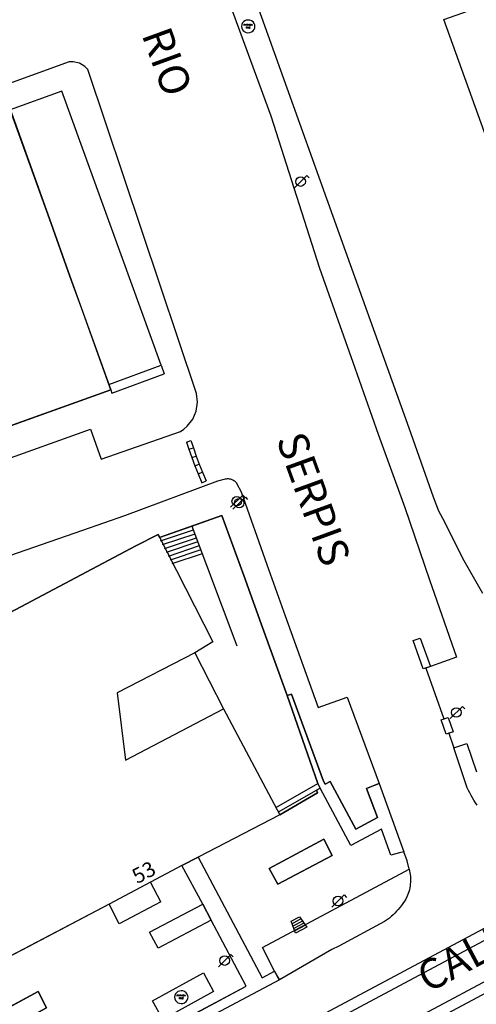
# Model space of a CAD drawing. Extents: x 0 to 721062, y -3 to 4248808.
# Drawn here: x 720641 to 720672, y 4248548 to 4248613 of the extents above; entities that cross this region are included whole.
import ezdxf

# ---------------------------------------------------------------- set-up
doc = ezdxf.new("R2010")
doc.units = 0
doc.layers.get('0').update_dxf_attribs({"linetype": 'CONTINUOUS'})
for name, color, linetype in [('150101_-_LÍMITE_MANZANA', 34, 'CONTINUOUS'), ('150106_-_LIM_MANZANA___ACE', 253, 'CONTINUOUS'), ('150110_-_LÍM__MANZANA___ES', 16, 'CONTINUOUS'), ('150111_-_LÍM__MANZANA___MU', 32, 'CONTINUOUS'), ('150501_-_EDIFICACIÓN_POR_C', 34, 'CONTINUOUS'), ('160101_-_LÍNEA_DE_ACERA', 253, 'CONTINUOUS'), ('160102_-_BORDILLO', 253, 'CONTINUOUS'), ('167104_-_ESCALERA', 16, 'CONTINUOUS'), ('167151_-_PERIMETRO_MARQUES', 14, 'CONTINUOUS'), ('167175_-_MURO_DE_CONTENCIÓ', 32, 'CONTINUOUS'), ('167176_-_TAPIA', 54, 'CONTINUOUS'), ('167201_-_LÍNEA_PERÍMETRO_D', 96, 'CONTINUOUS'), ('168115_-_FAROLA_ALUMBRADO', 52, 'CONTINUOUS'), ('168135_-_LÍNEA_CONTORNO_SU', 96, 'CONTINUOUS'), ('168151_-_PARADA_DE_BUS', 14, 'CONTINUOUS'), ('168172_-_PAPELERA', 7, 'CONTINUOUS'), ('189301_-_TXT__TEXTO_VIA_P0', 170, 'CONTINUOUS'), ('189301_-_TXT__TEXTO_VIA_PÚ', 170, 'CONTINUOUS'), ('189401_-_TXT__NUMERO_DE_P0', 7, 'CONTINUOUS'), ('189401_-_TXT__NUMERO_DE_PO', 7, 'CONTINUOUS')]:
    doc.layers.add(name, color=color, linetype=linetype)
doc.styles.add('STYLE-INTL_ENGINEERING', font='txt')

# ---------------------------------------------------------------- blocks, each defined once
blk = doc.blocks.new('FAROLA')
at = {"layer": '168115_-_FAROLA_ALUMBRADO', "color": 52, "linetype": 'CONTINUOUS', "flags": 128}
for points in [[(-0.413, -0.405), (0.413, 0.405)], [(0.413, 0.405), (0.559, 0.243)]]:
    blk.add_lwpolyline(points, dxfattribs=at)
at = {"layer": '168115_-_FAROLA_ALUMBRADO', "color": 52, "linetype": 'CONTINUOUS'}
blk.add_circle((0, 0), 0.316, dxfattribs=at)
blk = doc.blocks.new('*U860')
at = {"layer": '189301_-_TXT__TEXTO_VIA_P0', "style": 'STYLE-INTL_ENGINEERING'}
blk.add_text('RIO', height=2, rotation=290, dxfattribs=at).set_placement((720649.454, 4248612.16))
blk = doc.blocks.new('*U427')
blk.add_blockref('*U860', (0, 0))
blk = doc.blocks.new('*U862')
at = {"layer": '189301_-_TXT__TEXTO_VIA_P0', "style": 'STYLE-INTL_ENGINEERING'}
blk.add_text('SERPIS', height=2, rotation=290, dxfattribs=at).set_placement((720658.378, 4248585.354))
blk = doc.blocks.new('*U428')
blk.add_blockref('*U862', (0, 0))
blk = doc.blocks.new('*U882')
at = {"layer": '189301_-_TXT__TEXTO_VIA_P0', "style": 'STYLE-INTL_ENGINEERING'}
blk.add_text('CALLE', height=2, rotation=28, dxfattribs=at).set_placement((720668.45, 4248548.661))
blk = doc.blocks.new('*U438')
blk.add_blockref('*U882', (0, 0))
blk = doc.blocks.new('*U1256')
at = {"layer": '189401_-_TXT__NUMERO_DE_P0', "style": 'STYLE-INTL_ENGINEERING'}
blk.add_text('53', height=1, rotation=27.98, dxfattribs=at).set_placement((720649.18, 4248555.883))
blk = doc.blocks.new('*U625')
blk.add_blockref('*U1256', (0, 0))
blk = doc.blocks.new('PAPE')
at = {"layer": '168172_-_PAPELERA', "color": 7, "linetype": 'CONTINUOUS'}
for p, q in [((-0.417, 0.334), (0.417, 0.334)), ((-0.317, -0.5), (-0.417, 0.334)), ((-0.4, 0.167), (0.392, 0.167)), ((0.417, 0.334), (0.308, -0.5)), ((0.308, -0.5), (-0.317, -0.5))]:
    blk.add_line(p, q, dxfattribs=at)
at = {"layer": '168172_-_PAPELERA', "color": 7, "linetype": 'CONTINUOUS', "flags": 128}
for points in [[(-0.375, 0), (0.375, 0)], [(-0.358, -0.166), (0.35, -0.166)], [(-0.333, -0.333), (0.333, -0.333)]]:
    blk.add_lwpolyline(points, dxfattribs=at)
blk = doc.blocks.new('BUS')
at = {"layer": '168151_-_PARADA_DE_BUS', "color": 12, "linetype": 'CONTINUOUS'}
for p, q in [((-0.434, 0.114), (-0.452, -0.005)), ((-0.383, 0.22), (-0.434, 0.114)), ((-0.311, 0.303), (-0.383, 0.22)), ((-0.23, 0.361), (-0.311, 0.303)), ((-0.278, 0.061), (-0.278, 0.151)), ((-0.278, 0.151), (-0.235, 0.151)), ((-0.235, 0.107), (-0.278, 0.107)), ((-0.235, 0.151), (-0.22, 0.137)), ((-0.22, 0.122), (-0.235, 0.107)), ((-0.136, 0.399), (-0.23, 0.361)), ((-0.22, 0.137), (-0.22, 0.122)), ((-0.188, 0.106), (-0.157, 0.151)), ((-0.188, 0.061), (-0.188, 0.106)), ((-0.126, 0.09), (-0.188, 0.09)), ((-0.157, 0.151), (-0.126, 0.106)), ((-0.025, 0.417), (-0.136, 0.399)), ((-0.126, 0.106), (-0.126, 0.061)), ((-0.095, 0.061), (-0.095, 0.151)), ((-0.095, 0.151), (-0.049, 0.151)), ((-0.049, 0.107), (-0.095, 0.107)), ((-0.049, 0.151), (-0.033, 0.137)), ((-0.033, 0.122), (-0.049, 0.107)), ((-0.049, 0.107), (-0.033, 0.061)), ((-0.033, 0.137), (-0.033, 0.122)), ((0.097, 0.405), (-0.025, 0.417)), ((-0.001, 0.106), (0.03, 0.151)), ((-0.001, 0.061), (-0.001, 0.106)), ((0.061, 0.09), (-0.001, 0.09)), ((0.03, 0.151), (0.061, 0.106)), ((0.061, 0.106), (0.061, 0.061)), ((0.092, 0.151), (0.138, 0.151)), ((0.092, 0.061), (0.092, 0.151)), ((0.138, 0.061), (0.092, 0.061)), ((0.215, 0.361), (0.097, 0.405)), ((0.138, 0.151), (0.154, 0.135)), ((0.154, 0.077), (0.138, 0.061)), ((0.154, 0.135), (0.154, 0.077)), ((0.186, 0.106), (0.217, 0.151)), ((0.186, 0.061), (0.186, 0.106)), ((0.248, 0.09), (0.186, 0.09)), ((0.314, 0.286), (0.215, 0.361)), ((0.217, 0.151), (0.248, 0.106)), ((0.248, 0.106), (0.248, 0.061)), ((0.385, 0.192), (0.314, 0.286)), ((0.425, 0.091), (0.385, 0.192)), ((0.437, -0.005), (0.425, 0.091)), ((-0.452, -0.005), (-0.434, -0.125)), ((-0.434, -0.125), (-0.383, -0.23)), ((-0.383, -0.23), (-0.311, -0.313)), ((-0.311, -0.313), (-0.23, -0.371)), ((-0.23, -0.371), (-0.136, -0.41)), ((-0.136, -0.41), (-0.025, -0.427)), ((-0.128, -0.124), (-0.128, -0.034)), ((-0.128, -0.034), (-0.083, -0.034)), ((-0.128, -0.078), (-0.083, -0.078)), ((-0.083, -0.124), (-0.128, -0.124)), ((-0.083, -0.034), (-0.07, -0.048)), ((-0.07, -0.063), (-0.083, -0.078)), ((-0.083, -0.078), (-0.066, -0.094)), ((-0.066, -0.11), (-0.083, -0.124)), ((-0.07, -0.048), (-0.07, -0.063)), ((-0.066, -0.094), (-0.066, -0.11)), ((-0.035, -0.11), (-0.035, -0.034)), ((-0.02, -0.124), (-0.035, -0.11)), ((-0.025, -0.427), (0.097, -0.416)), ((0.011, -0.124), (-0.02, -0.124)), ((0.027, -0.11), (0.011, -0.124)), ((0.027, -0.034), (0.027, -0.11)), ((0.059, -0.048), (0.074, -0.034)), ((0.059, -0.063), (0.059, -0.048)), ((0.074, -0.078), (0.059, -0.063)), ((0.059, -0.11), (0.074, -0.124)), ((0.074, -0.034), (0.105, -0.034)), ((0.105, -0.078), (0.074, -0.078)), ((0.074, -0.124), (0.105, -0.124)), ((0.097, -0.416), (0.215, -0.371)), ((0.105, -0.034), (0.121, -0.048)), ((0.121, -0.095), (0.105, -0.078)), ((0.105, -0.124), (0.121, -0.11)), ((0.121, -0.11), (0.121, -0.095)), ((0.215, -0.371), (0.314, -0.296)), ((0.314, -0.296), (0.385, -0.202)), ((0.385, -0.202), (0.425, -0.101)), ((0.425, -0.101), (0.437, -0.005))]:
    blk.add_line(p, q, dxfattribs=at)
blk = doc.blocks.new('*U777')
at = {"layer": '160101_-_LÍNEA_DE_ACERA'}
for p, q in [((720644.6618, 4248610.3419), (720638.8517, 4248608.242)), ((720644.9418, 4248610.3519), (720644.6618, 4248610.3419)), ((720645.3518, 4248610.2619), (720644.9418, 4248610.3519)), ((720645.7118, 4248610.0418), (720645.3518, 4248610.2619)), ((720645.9018, 4248609.8418), (720645.7118, 4248610.0418)), ((720653.1114, 4248588.3817), (720645.9018, 4248609.8418)), ((720643.3567, 4248599.9552), (720640.7643, 4248607.1713)), ((720644.7238, 4248596.1498), (720643.3567, 4248599.9552)), ((720645.5014, 4248593.9855), (720644.7238, 4248596.1498)), ((720645.5018, 4248593.9844), (720645.5014, 4248593.9855)), ((720647.425, 4248588.631), (720645.5018, 4248593.9844)), ((720630.5661, 4248582.5997), (720647.425, 4248588.631)), ((720653.1814, 4248587.8017), (720653.1114, 4248588.3817)), ((720652.8614, 4248586.6817), (720653.0914, 4248587.2217)), ((720653.0914, 4248587.2217), (720653.1814, 4248587.8017)), ((720652.5014, 4248586.2117), (720652.8614, 4248586.6817)), ((720582.7109, 4248563.2429), (720646.0814, 4248586.0318)), ((720646.0814, 4248586.0318), (720646.8014, 4248584.0418)), ((720652.0414, 4248585.8617), (720652.2814, 4248586.0217)), ((720652.2814, 4248586.0217), (720652.5014, 4248586.2117)), ((720646.8014, 4248584.0418), (720652.0414, 4248585.8617))]:
    blk.add_line(p, q, dxfattribs=at)
blk = doc.blocks.new('*U785')
at = {"layer": '160101_-_LÍNEA_DE_ACERA'}
for p, q in [((720652.1388, 4248557.1352), (720650.0669, 4248556.0332)), ((720653.5199, 4248554.5667), (720652.1388, 4248557.1352)), ((720650.0669, 4248556.0332), (720647.3241, 4248554.5599)), ((720647.3241, 4248554.5599), (720636.6516, 4248548.9712)), ((720650.0037, 4248552.7025), (720653.5199, 4248554.5667)), ((720654.0767, 4248553.5062), (720650.5666, 4248551.6493)), ((720656.3989, 4248549.129), (720654.0767, 4248553.5062)), ((720650.5666, 4248551.6493), (720650.0037, 4248552.7025)), ((720636.6516, 4248548.9712), (720624.3762, 4248542.4939)), ((720642.6172, 4248548.7751), (720639.1014, 4248546.8934)), ((720643.1606, 4248547.7018), (720642.6172, 4248548.7751)), ((720649.3944, 4248545.3977), (720656.3989, 4248549.129)), ((720639.6488, 4248545.8126), (720643.1606, 4248547.7018)), ((720639.1014, 4248546.8934), (720639.6488, 4248545.8126)), ((720645.452, 4248545.2786), (720648.5727, 4248546.9519)), ((720648.5727, 4248546.9519), (720649.3944, 4248545.3977)), ((720646.5447, 4248543.237), (720645.452, 4248545.2786)), ((720634.3825, 4248544.3652), (720630.8873, 4248542.4977)), ((720634.967, 4248543.299), (720634.3825, 4248544.3652)), ((720631.4718, 4248541.4315), (720634.967, 4248543.299)), ((720640.8642, 4248540.185), (720646.5447, 4248543.237)), ((720624.3762, 4248542.4939), (720628.5679, 4248534.6527)), ((720630.8873, 4248542.4977), (720631.4718, 4248541.4315)), ((720638.6989, 4248541.6503), (720639.7486, 4248542.2201)), ((720639.7486, 4248542.2201), (720640.8642, 4248540.185)), ((720630.7164, 4248537.3977), (720638.6989, 4248541.6503)), ((720629.6495, 4248536.8261), (720630.7164, 4248537.3977)), ((720630.318, 4248535.5796), (720629.6495, 4248536.8261)), ((720628.5679, 4248534.6527), (720630.318, 4248535.5796))]:
    blk.add_line(p, q, dxfattribs=at)
blk = doc.blocks.new('*U786')
at = {"layer": '160101_-_LÍNEA_DE_ACERA'}
for p, q in [((720661.142, 4248561.9363), (720658.6274, 4248560.4891)), ((720661.3135, 4248562.2462), (720661.0572, 4248562.1075)), ((720661.0572, 4248562.1075), (720661.142, 4248561.9363)), ((720663.3396, 4248558.4623), (720661.3135, 4248562.2462)), ((720658.6274, 4248560.4891), (720653.2124, 4248557.6877)), ((720665.3852, 4248559.5437), (720663.3396, 4248558.4623)), ((720665.9863, 4248557.8151), (720665.3852, 4248559.5437)), ((720661.5564, 4248558.86), (720657.9388, 4248556.9385)), ((720662.1117, 4248557.7998), (720661.5564, 4248558.86)), ((720666.5613, 4248557.9664), (720665.9863, 4248557.8151)), ((720666.8572, 4248558.0227), (720666.5613, 4248557.9664)), ((720667.0668, 4248557.4382), (720666.8572, 4248558.0227)), ((720653.2124, 4248557.6877), (720657.4633, 4248549.687)), ((720658.5029, 4248555.884), (720662.1117, 4248557.7998)), ((720667.1923, 4248556.9693), (720667.0668, 4248557.4382)), ((720657.4963, 4248551.6948), (720666.9259, 4248556.7291)), ((720657.9388, 4248556.9385), (720658.5029, 4248555.884)), ((720666.9259, 4248556.7291), (720667.214, 4248556.8882)), ((720667.2034, 4248556.9289), (720667.1923, 4248556.9693)), ((720667.214, 4248556.8882), (720667.2034, 4248556.9289)), ((720658.2885, 4248550.1272), (720657.4963, 4248551.6948)), ((720657.4633, 4248549.687), (720658.2885, 4248550.1272))]:
    blk.add_line(p, q, dxfattribs=at)

msp = doc.modelspace()

# ---------------------------------------------------------------- linework, layer by layer
at = {"layer": '150101_-_LÍMITE_MANZANA', "flags": 128}
for points in [[(720672.098, 4248575.1343), (720670.8522, 4248577.2935), (720669.4313, 4248580.1014), (720669.1772, 4248580.5881), (720668.8327, 4248581.5208), (720667.2111, 4248586.0934), (720663.002, 4248597.775), (720652.709, 4248626.486)], [(720633.8211, 4248570.212), (720649.0785, 4248578.2924), (720650.5679, 4248579.0469), (720650.6677, 4248578.8512), (720652.8012, 4248579.6001), (720654.7927, 4248580.2992), (720656.2596, 4248576.3274), (720657.3942, 4248573.132), (720659.112, 4248568.3795), (720661.1647, 4248562.5536), (720661.3135, 4248562.2462), (720661.0572, 4248562.1075), (720661.142, 4248561.9363), (720658.6274, 4248560.4891), (720653.2124, 4248557.6877), (720652.1388, 4248557.1352), (720650.0669, 4248556.0332), (720647.3241, 4248554.5599), (720641.9547, 4248551.7482), (720636.6516, 4248548.9712)]]:
    msp.add_lwpolyline(points, dxfattribs=at)
msp.add_lwpolyline([(720556.211, 4248577.3933), (720573.2077, 4248583.4728), (720590.0048, 4248589.481), (720606.8913, 4248595.5211), (720623.6375, 4248601.511), (720640.616, 4248607.584), (720643.3567, 4248599.9552), (720644.7238, 4248596.1498), (720647.425, 4248588.631), (720630.5661, 4248582.5997), (720613.6228, 4248576.5382), (720596.8204, 4248570.5272), (720579.9859, 4248564.5046), (720563.0708, 4248558.4532), (720560.3409, 4248565.9932), (720558.9509, 4248569.8133)], close=True, dxfattribs=at)
at = {"layer": '150106_-_LIM_MANZANA___ACE'}
msp.add_line((720652.8012, 4248579.6001), (720654.7927, 4248580.2992), dxfattribs=at)
at = {"layer": '150110_-_LÍM__MANZANA___ES'}
msp.add_line((720650.6677, 4248578.8512), (720652.8012, 4248579.6001), dxfattribs=at)
at = {"layer": '150110_-_LÍM__MANZANA___ES', "flags": 128}
msp.add_lwpolyline([(720658.6274, 4248560.4891), (720661.142, 4248561.9363), (720661.0572, 4248562.1075), (720661.3135, 4248562.2462), (720661.1647, 4248562.5536)], dxfattribs=at)
at = {"layer": '150111_-_LÍM__MANZANA___MU', "flags": 128}
msp.add_lwpolyline([(720661.1647, 4248562.5536), (720659.112, 4248568.3795), (720657.3942, 4248573.132), (720656.2596, 4248576.3274), (720654.7927, 4248580.2992)], dxfattribs=at)
at = {"layer": '150501_-_EDIFICACIÓN_POR_C', "flags": 128}
for points in [[(720669.5119, 4248613.1614), (720672.3419, 4248614.1514), (720672.0019, 4248615.0914), (720676.8019, 4248616.7713), (720679.2219, 4248617.6113), (720684.182, 4248619.3412), (720684.522, 4248618.4112), (720690.202, 4248620.4011), (720689.842, 4248621.3311), (720694.9621, 4248623.121), (720697.3121, 4248623.941), (720702.3921, 4248625.7209), (720702.7321, 4248624.7609), (720705.5621, 4248625.7708), (720708.542, 4248617.9108), (720672.3817, 4248605.1814)], [(720556.211, 4248577.3933), (720573.2077, 4248583.4728), (720590.0048, 4248589.481), (720606.8913, 4248595.5211), (720623.6375, 4248601.511), (720640.616, 4248607.584), (720643.3567, 4248599.9552), (720644.7238, 4248596.1498), (720647.425, 4248588.631), (720630.5661, 4248582.5997), (720613.6228, 4248576.5382), (720596.8204, 4248570.5272), (720579.9859, 4248564.5046), (720563.0708, 4248558.4532), (720560.3409, 4248565.9932), (720558.9509, 4248569.8133)]]:
    msp.add_lwpolyline(points, close=True, dxfattribs=at)
msp.add_lwpolyline([(720633.8211, 4248570.212), (720649.0785, 4248578.2924), (720650.5679, 4248579.0469), (720654.1912, 4248571.9417), (720653.0012, 4248571.2017), (720647.8411, 4248568.5518), (720648.401, 4248564.1017), (720654.8911, 4248567.5116), (720658.6274, 4248560.4891), (720653.2124, 4248557.6877), (720652.1388, 4248557.1352), (720650.0669, 4248556.0332), (720647.3241, 4248554.5599), (720641.9547, 4248551.7482), (720636.6516, 4248548.9712)], dxfattribs=at)
at = {"layer": '160101_-_LÍNEA_DE_ACERA', "flags": 128}
for points in [[(720648.1121, 4248633.7618), (720658.0317, 4248606.7816), (720661.2701, 4248596.6774), (720663.477, 4248590.4659), (720665.1636, 4248585.7028), (720666.9262, 4248580.8409), (720668.5676, 4248576.0557), (720670.349, 4248570.9326), (720668.614, 4248570.3127), (720668.3139, 4248570.2023), (720669.5072, 4248566.8321), (720669.7974, 4248566.9249), (720670.1336, 4248565.9877), (720669.8423, 4248565.8871), (720670.1671, 4248564.9263), (720671.0294, 4248565.212), (720671.6687, 4248563.3306)], [(720672.098, 4248575.1343), (720670.8522, 4248577.2935), (720669.4313, 4248580.1014), (720669.1772, 4248580.5881), (720668.8327, 4248581.5208), (720667.2111, 4248586.0934), (720663.002, 4248597.775), (720652.709, 4248626.486)], [(720632.6237, 4248574.8452), (720645.5776, 4248579.3256), (720648.3572, 4248580.3144), (720654.5271, 4248582.6116), (720655.0375, 4248582.7363), (720655.0963, 4248582.7447), (720655.1568, 4248582.7485), (720655.2185, 4248582.7471), (720655.2808, 4248582.7405), (720655.343, 4248582.7285), (720655.4044, 4248582.711), (720655.4642, 4248582.6881), (720655.5219, 4248582.6602), (720655.5767, 4248582.6275), (720655.6281, 4248582.5905), (720655.6756, 4248582.5496), (720655.7189, 4248582.5056), (720655.7577, 4248582.459), (720655.7918, 4248582.4104), (720656.0712, 4248581.8715), (720657.7677, 4248577.0593), (720658.9882, 4248573.6722), (720661.1735, 4248567.5879), (720663.0988, 4248568.2801), (720665.2273, 4248562.5647), (720664.9399, 4248562.4563), (720664.3915, 4248562.2347), (720665.1207, 4248560.3009), (720663.6657, 4248559.5298), (720661.981, 4248562.6923), (720661.6431, 4248562.5145), (720661.53, 4248562.7095), (720659.4011, 4248568.4823), (720659.112, 4248568.3795), (720657.3942, 4248573.132), (720656.2596, 4248576.3274), (720654.7927, 4248580.2992), (720650.6677, 4248578.8512), (720650.5679, 4248579.0469), (720649.0785, 4248578.2924), (720633.8211, 4248570.212)], [(720671.7179, 4248561.1336), (720671.6085, 4248561.2876), (720671.5042, 4248561.445), (720671.4051, 4248561.6057), (720671.3113, 4248561.7694), (720671.223, 4248561.9358), (720671.1402, 4248562.1047), (720671.0631, 4248562.2758), (720670.1671, 4248564.9263), (720671.0294, 4248565.212), (720671.6687, 4248563.3306)]]:
    msp.add_lwpolyline(points, dxfattribs=at)
for points in [[(720661.53, 4248562.7095), (720661.6431, 4248562.5145), (720661.981, 4248562.6923), (720663.6657, 4248559.5298), (720665.1207, 4248560.3009), (720664.3915, 4248562.2347), (720664.9399, 4248562.4563), (720665.2273, 4248562.5647), (720666.8572, 4248558.0227), (720666.5613, 4248557.9664), (720665.9863, 4248557.8151), (720665.3852, 4248559.5437), (720663.3396, 4248558.4623), (720661.3135, 4248562.2462), (720661.1647, 4248562.5536), (720659.112, 4248568.3795), (720659.4011, 4248568.4823)], [(720661.3135, 4248562.2462), (720661.1647, 4248562.5536), (720659.112, 4248568.3795), (720659.4011, 4248568.4823), (720661.53, 4248562.7095), (720661.6431, 4248562.5145), (720661.981, 4248562.6923), (720663.6657, 4248559.5298), (720665.1207, 4248560.3009), (720664.3915, 4248562.2347), (720664.9399, 4248562.4563), (720665.2273, 4248562.5647), (720666.8572, 4248558.0227), (720666.5613, 4248557.9664), (720665.9863, 4248557.8151), (720665.3852, 4248559.5437), (720663.3396, 4248558.4623)], [(720661.0187, 4248546.2048), (720660.6885, 4248546.8349), (720694.6688, 4248564.9609), (720694.9672, 4248564.3108)], [(720662.3423, 4248543.3832), (720662.03, 4248544.0213), (720696.475, 4248562.378), (720696.803, 4248561.7669), (720695.2757, 4248560.9307), (720695.0381, 4248560.7944), (720683.7839, 4248554.7919), (720677.812, 4248551.636)], [(720658.6031, 4248549.5575), (720649.711, 4248544.8368), (720649.3944, 4248545.3977), (720656.3989, 4248549.129), (720654.0767, 4248553.5062), (720653.5199, 4248554.5667), (720652.1388, 4248557.1352), (720653.2124, 4248557.6877), (720657.4633, 4248549.687), (720658.2885, 4248550.1272)]]:
    msp.add_lwpolyline(points, close=True, dxfattribs=at)
at = {"layer": '160102_-_BORDILLO'}
msp.add_line((720650.7751, 4248590.2665), (720644.176, 4248608.397), dxfattribs=at)
at = {"layer": '160102_-_BORDILLO', "flags": 128}
msp.add_lwpolyline([(720644.176, 4248608.397), (720640.7643, 4248607.1713), (720640.7643, 4248607.1713)], dxfattribs=at)
at = {"layer": '167104_-_ESCALERA'}
for p, q in [((720647.3013, 4248588.9753), (720650.7751, 4248590.2665)), ((720650.7751, 4248590.2665), (720650.9663, 4248589.6974)), ((720647.5042, 4248588.4106), (720650.9663, 4248589.6974)), ((720647.425, 4248588.631), (720647.5042, 4248588.4106)), ((720652.8997, 4248579.3392), (720650.7019, 4248578.6065)), ((720652.9987, 4248579.077), (720650.8328, 4248578.355)), ((720653.0977, 4248578.8148), (720650.9637, 4248578.1035)), ((720653.1967, 4248578.5527), (720651.0946, 4248577.852)), ((720653.2956, 4248578.2906), (720651.2255, 4248577.6005)), ((720653.3946, 4248578.0284), (720651.3564, 4248577.349)), ((720653.4936, 4248577.7662), (720651.4859, 4248577.097)), ((720658.4073, 4248560.9914), (720661.1647, 4248562.5536)), ((720658.5425, 4248560.6829), (720661.0572, 4248562.1075)), ((720650.7503, 4248554.7174), (720650.0669, 4248556.0332)), ((720650.7503, 4248554.7174), (720647.9864, 4248553.2567)), ((720647.9864, 4248553.2567), (720647.3241, 4248554.5599))]:
    msp.add_line(p, q, dxfattribs=at)
at = {"layer": '167151_-_PERIMETRO_MARQUES', "flags": 128}
for points in [[(720650.8752, 4248546.9375), (720650.2036, 4248548.1586), (720653.5682, 4248550.0091)], [(720653.5682, 4248550.0091), (720654.2398, 4248548.788), (720650.8752, 4248546.9375)]]:
    msp.add_lwpolyline(points, dxfattribs=at)
at = {"layer": '167175_-_MURO_DE_CONTENCIÓ'}
msp.add_line((720652.8012, 4248579.6001), (720655.7912, 4248571.6816), dxfattribs=at)
at = {"layer": '167176_-_TAPIA'}
msp.add_line((720653.0012, 4248571.2017), (720654.8911, 4248567.5116), dxfattribs=at)
at = {"layer": '167201_-_LÍNEA_PERÍMETRO_D', "flags": 128}
for points in [[(720658.5029, 4248555.884), (720657.9388, 4248556.9385), (720661.5564, 4248558.86), (720662.1117, 4248557.7998)], [(720667.0629, 4248555.0418), (720666.9789, 4248554.8982), (720666.8902, 4248554.7571), (720666.7969, 4248554.6186), (720666.6992, 4248554.483), (720666.597, 4248554.3504), (720666.4907, 4248554.2212), (720666.3803, 4248554.0954), (720666.2661, 4248553.9733), (720666.1482, 4248553.8551), (720666.0268, 4248553.7409), (720665.9021, 4248553.6308), (720665.5693, 4248553.4101), (720662.5514, 4248551.7821), (720662.0886, 4248551.5718), (720658.6031, 4248549.5575), (720658.4775, 4248549.7709), (720658.2885, 4248550.1272), (720657.4963, 4248551.6948), (720666.9259, 4248556.7291), (720667.214, 4248556.8882), (720667.2416, 4248556.7674), (720667.2641, 4248556.6448), (720667.2814, 4248556.5207), (720667.2933, 4248556.3953), (720667.2997, 4248556.2692), (720667.3005, 4248556.1425), (720667.2957, 4248556.0158), (720667.2854, 4248555.8893), (720667.2695, 4248555.7635), (720667.2481, 4248555.6387), (720667.2213, 4248555.5153), (720667.1892, 4248555.3935), (720667.152, 4248555.2738), (720667.1098, 4248555.1565)], [(720650.5666, 4248551.6493), (720650.0037, 4248552.7025), (720653.5199, 4248554.5667), (720654.0767, 4248553.5062)], [(720639.6488, 4248545.8126), (720639.1014, 4248546.8934), (720642.6172, 4248548.7751), (720643.1606, 4248547.7018)]]:
    msp.add_lwpolyline(points, close=True, dxfattribs=at)
at = {"layer": '168135_-_LÍNEA_CONTORNO_SU'}
for p, q in [((720652.4384, 4248585.1597), (720652.7304, 4248585.2707)), ((720652.7304, 4248585.2707), (720652.9094, 4248584.7977)), ((720652.4384, 4248585.1597), (720652.6134, 4248584.6997)), ((720652.6134, 4248584.6997), (720652.9094, 4248584.7977)), ((720652.6134, 4248584.6997), (720652.7994, 4248584.1377)), ((720652.9094, 4248584.7977), (720653.0984, 4248584.2257)), ((720652.7994, 4248584.1377), (720653.0984, 4248584.2257)), ((720652.7994, 4248584.1377), (720653.0054, 4248583.5917)), ((720653.0984, 4248584.2257), (720653.2934, 4248583.7107)), ((720653.0054, 4248583.5917), (720653.2934, 4248583.7107)), ((720653.0054, 4248583.5917), (720653.2204, 4248583.0667)), ((720653.2934, 4248583.7107), (720653.5144, 4248583.1697)), ((720653.2204, 4248583.0667), (720653.5144, 4248583.1697)), ((720653.2204, 4248583.0667), (720653.4733, 4248582.4757)), ((720653.5144, 4248583.1697), (720653.7593, 4248582.5977)), ((720653.4733, 4248582.4757), (720653.7593, 4248582.5977))]:
    msp.add_line(p, q, dxfattribs=at)
at = {"layer": '168135_-_LÍNEA_CONTORNO_SU', "flags": 128}
for points in [[(720667.4801, 4248572.0295), (720667.9498, 4248572.1924), (720668.614, 4248570.3127)], [(720667.4801, 4248572.0295), (720667.9498, 4248572.1924), (720668.614, 4248570.3127)], [(720668.614, 4248570.3127), (720668.1443, 4248570.1498), (720667.4801, 4248572.0295)], [(720668.614, 4248570.3127), (720668.1443, 4248570.1498), (720667.4801, 4248572.0295)], [(720669.3288, 4248566.7674), (720669.7974, 4248566.9249), (720670.1336, 4248565.9877)], [(720669.3288, 4248566.7674), (720669.7974, 4248566.9249), (720670.1336, 4248565.9877)], [(720670.1336, 4248565.9877), (720669.6552, 4248565.8219), (720669.3288, 4248566.7674)], [(720670.1336, 4248565.9877), (720669.6552, 4248565.8219), (720669.3288, 4248566.7674)]]:
    msp.add_lwpolyline(points, dxfattribs=at)

# ---------------------------------------------------------------- block references
for name in ['*U777', '*U786', '*U785']:
    msp.add_blockref(name, (0, 0))
at = {"layer": '168115_-_FAROLA_ALUMBRADO'}
for p in [(720660.0142, 4248602.4186), (720655.778, 4248581.253), (720655.778, 4248581.253), (720655.9413, 4248581.1216), (720670.336, 4248567.262), (720670.336, 4248567.262), (720662.492, 4248554.774), (720662.492, 4248554.774), (720654.979, 4248550.831), (720654.979, 4248550.831)]:
    msp.add_blockref('FAROLA', p, dxfattribs=at)
at = {"layer": '168151_-_PARADA_DE_BUS'}
for p in [(720656.5428, 4248612.7027), (720652.111, 4248548.4129), (720652.111, 4248548.4129)]:
    msp.add_blockref('BUS', p, dxfattribs=at)
at = {"layer": '168172_-_PAPELERA', "rotation": 208.0999999999999}
msp.add_blockref('PAPE', (720659.895, 4248553.136), dxfattribs=at)
msp.add_blockref('PAPE', (720659.895, 4248553.136), dxfattribs=at)
at = {"layer": '189301_-_TXT__TEXTO_VIA_PÚ'}
for name in ['*U427', '*U428', '*U438']:
    msp.add_blockref(name, (0, 0), dxfattribs=at)
at = {"layer": '189401_-_TXT__NUMERO_DE_PO'}
msp.add_blockref('*U625', (0, 0), dxfattribs=at)

doc.saveas('drawing.dxf')
